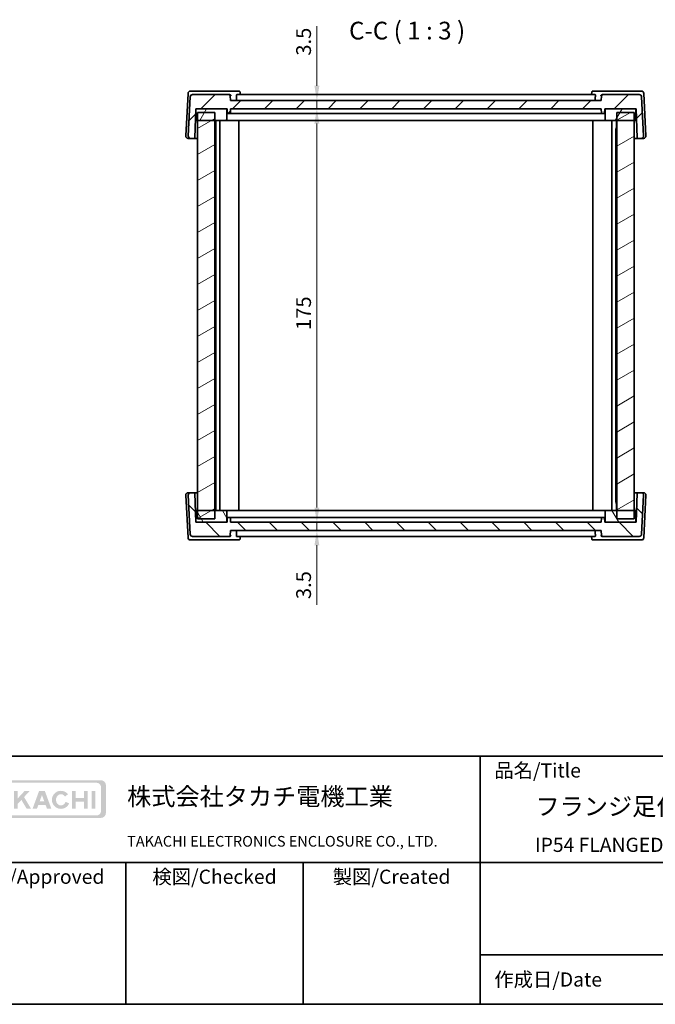
# Model space of a CAD drawing. Units: millimetres. Extents: x 555 to 6265, y 184 to 1027.
# Drawn here: x 2203 to 2472, y 184 to 601 of the extents above; entities that cross this region are included whole.
import ezdxf
from ezdxf.enums import TextEntityAlignment as Align

# ---------------------------------------------------------------- set-up
doc = ezdxf.new("R2010")
doc.units = ezdxf.units.MM
for name, color, linetype, lineweight in [('Border (ISO)', 7, 'Continuous', 35), ('Dimension (ISO)', 7, 'Continuous', 18), ('Hatch (ISO)', 1, 'Continuous', 18), ('Symbol (ISO)', 7, 'Continuous', 18), ('Title (ISO)', 7, 'Continuous', 35), ('Visible (ISO)', 7, 'Continuous', 35)]:
    doc.layers.add(name, color=color, linetype=linetype, lineweight=lineweight)
doc.styles.add('Note Text (TK)', font='txt')
doc.styles.add('文字スタイル67', font='arial.ttf')
doc.dimstyles.new('Default - Method 1b (TK)', dxfattribs={"dimscale": 2.5, "dimtxt": 2.5, "dimasz": 2.5, "dimexe": 1, "dimexo": 1.499999999999999, "dimgap": 1, "dimtad": 1, "dimtoh": 1, "dimrnd": 1e-08, "dimdsep": 46, "dimtxsty": 'Note Text (TK)', "dimcen": 0.09, "dimdle": 5, "dimclrd": 100, "dimclre": 100, "dimclrt": 7, "dimadec": 1, "dimazin": 1, "dimtfac": 1, "dimtmove": 0, "dimatfit": 3, "dimfxl": 1, "dimtolj": 1, "dimlwd": -1, "dimlwe": -1, "dimarcsym": 0})

# ---------------------------------------------------------------- blocks, each defined once
blk = doc.blocks.new('図面枠 tk図枠')
at = {"layer": 'Border (ISO)'}
blk.add_line((14.50000000000001, 8.000000000000007), (405.4999999999999, 8.000000000000007), dxfattribs=at)
blk = doc.blocks.new('表題欄 tk表題欄')
at = {"layer": 'Hatch (ISO)'}
h = blk.add_hatch(color=256, dxfattribs=at)
edge = h.paths.add_edge_path(flags=0)
edge.add_arc((95.57537688673352, 236.2990653650367), 0.5958259999999996, 269.9999999999897, 360)
edge.add_line((96.17120288673351, 236.2990653650368), (96.17120288673348, 239.7107813650365))
edge.add_arc((95.5753768867335, 239.7107813650366), 0.5958259999999996, 0, 90.0000000000068)
edge.add_line((95.57537688673342, 240.3066073650366), (79.13710888673356, 240.3066073650366))
edge.add_arc((79.13710888673353, 239.7107813650366), 0.5958259999999996, 89.99999999999744, 180)
edge.add_line((78.54128288673353, 239.7107813650365), (78.54128288673331, 236.2990653650368))
edge.add_arc((79.13710888673332, 236.2990653650365), 0.5958259999999996, 180, 270.0000000000231)
edge.add_line((79.13710888673356, 235.7032393650365), (95.57537688673342, 235.7032393650367))
edge = h.paths.add_edge_path()
edge.add_line((77.83935088673357, 239.9556413650366), (77.83935088673357, 236.0542053650368))
edge.add_arc((78.54128288673346, 236.0542053650367), 0.7019319999998935, 180, 270.0000000000087)
edge.add_line((78.54128288673357, 235.3522733650368), (96.17120288673352, 235.3522733650368))
edge.add_arc((96.17120288673351, 236.0542053650367), 0.7019319999998921, 270, 360)
edge.add_line((96.8731348867334, 236.0542053650368), (96.87313488673352, 239.9556413650366))
edge.add_arc((96.1712028867336, 239.9556413650367), 0.7019319999998921, 0, 90.00000000000873)
edge.add_line((96.17120288673348, 240.6575733650367), (78.54128288673357, 240.6575733650366))
edge.add_arc((78.54128288673357, 239.9556413650366), 0.7019319999999984, 90, 180)
for points in [[(85.68407849525303, 236.6581933650368), (84.9434673993943, 237.8918698287545), (84.41792288673358, 237.3246628822781), (84.41792288673358, 236.6581933650368), (83.89555488673355, 236.6581933650368), (83.89555488673355, 239.1476033650369), (84.41792288673358, 239.1476033650369), (84.41792288673358, 238.0993979968839), (85.38913556809511, 239.1476033650369), (86.10696490847272, 239.1476033650369), (85.31925422435492, 238.2974470774499), (86.30334488673353, 236.6581933650368)], [(92.09142939614459, 239.1476033650369), (92.09142939614459, 236.6581933650368), (92.60971639614465, 236.6581933650368), (92.60971639614465, 237.6580383650368), (93.76872039614462, 237.6580383650368), (93.76872039614462, 236.6581933650368), (94.28700739614459, 236.6581933650368), (94.28700739614459, 239.1476033650369), (93.76872039614462, 239.1476033650369), (93.76872039614462, 238.1477583650367), (92.60971639614465, 238.1477583650367), (92.60971639614465, 239.1476033650369)], [(94.84202339614467, 239.1476033650369), (94.84202339614467, 236.6581933650368), (95.36439139614473, 236.6581933650368), (95.36439139614473, 239.1476033650369)]]:
    blk.add_hatch(color=256, dxfattribs=at).paths.add_polyline_path(points)
h = blk.add_hatch(color=256, dxfattribs=at)
h.paths.add_polyline_path([(87.52707281460246, 237.7110913650368), (88.16485295886469, 237.7110913650368), (87.84596288673359, 238.5794973650367)], flags=0)
h.paths.add_polyline_path([(87.14043486050403, 236.6581933650368), (87.3382496277172, 237.1968853650368), (88.35367614574989, 237.1968853650368), (88.551490912963, 236.6581933650368), (89.16820688673343, 236.6581933650368), (88.25406288673352, 239.1476033650369), (87.43786288673356, 239.1476033650369), (86.52371888673358, 236.6581933650368)])
h = blk.add_hatch(color=256, dxfattribs=at)
edge = h.paths.add_edge_path()
edge.add_arc((90.52309888673334, 237.9028983650369), 1.273272000000011, 38.55054079078439, 336.5820184016556)
edge.add_line((91.69149139614446, 237.3968543650369), (91.17255542714857, 237.6216113977801))
edge.add_ellipse((90.52309888673352, 237.9028983650369), major_axis=(0, -0.7998759999999119), ratio=0.8673469387756529, start_angle=128.5505407907963, end_angle=426.582018401653, ccw=False)
edge.add_line((91.09381514418376, 238.3576891122095), (91.51887237036831, 238.6964075050431))
at = {"layer": 'Title (ISO)'}
for p, q in [((74.70882392282105, 244.052739026017), (255.7088239228211, 244.052739026017)), ((149.7088239228211, 244.052739026017), (149.7088239228211, 209.052739026017)), ((74.70882392282105, 229.052739026017), (230.7088239228211, 229.052739026017)), ((99.70882392282108, 229.052739026017), (99.70882392282108, 209.052739026017)), ((124.708823922821, 229.052739026017), (124.708823922821, 209.052739026017)), ((149.7088239228211, 216.052739026017), (230.7088239228211, 216.052739026017)), ((255.7088239228211, 209.052739026017), (74.70882392282105, 209.052739026017))]:
    blk.add_line(p, q, dxfattribs=at)
at = {"layer": 'Title (ISO)', "color": 1, "char_height": 2.000000029802322, "line_spacing_factor": 1.5, "style": 'Note Text (TK)'}
for s, insert, attachment_point in [('\\fＭＳ Ｐゴシック|b0|i0;\\H2.0000;品名/Title', (151.708823922821, 242.052739026017), 4), ('\\fＭＳ Ｐゴシック|b0|i0;\\H2.0000;承認/Approved', (87.20882392282108, 227.052739026017), 5), ('\\fＭＳ Ｐゴシック|b0|i0;\\H2.0000;検図/Checked', (112.208823922821, 227.052739026017), 5), ('\\fＭＳ Ｐゴシック|b0|i0;\\H2.0000;製図/Created', (137.2088239228211, 227.052739026017), 5), ('\\fＭＳ Ｐゴシック|b0|i0;\\H2.0000;作成日/Date', (151.708823922821, 212.552739026017), 4)]:
    blk.add_mtext(s, dxfattribs=dict(at, insert=insert, attachment_point=attachment_point))
at = {"layer": 'Title (ISO)', "color": 7, "attachment_point": 4, "line_spacing_factor": 1.5, "style": 'Note Text (TK)'}
for s, insert, char_height in [('株式会社タカチ電機工業', (99.87313488673345, 238.052739026017), 2.5), ('\\fArial|b0|i0;\\H1.4986;TAKACHI ELECTRONICS ENCLOSURE CO., LTD.', (99.87313488673342, 232.052739026017), 1.49859994649887)]:
    blk.add_mtext(s, dxfattribs=dict(at, insert=insert, char_height=char_height))
at = {"layer": 'Title (ISO)', "color": 7}
for tag, p, height, style in [('<品名>_001', (157.524164831912, 235.724614026017), 2.5, 'Note Text (TK)'), ('<Title>_001', (157.4482509312165, 230.5527390111159), 2.000000029802322, '文字スタイル67'), ('<尺度>_001', (239.1037102864574, 222.302739026017), 2.5, 'Note Text (TK)'), ('<ページ_No.>_001', (238.0172485941593, 213.2976230642162), 2.5, 'Note Text (TK)'), ('<総ページ数>_001', (246.7350858600652, 213.3240555335204), 2.5, 'Note Text (TK)'), ('作成日_001', (175.617914831912, 211.2814322078352), 2.5, 'Note Text (TK)')]:
    blk.add_attdef(tag, p, '', height=height, dxfattribs=dict(at, style=style))
at = {"layer": 'Title (ISO)', "color": 7, "style": 'Note Text (TK)'}
blk.add_attdef('<承認>', text='', height=2.5, dxfattribs=at).set_placement((87.20882392282108, 217.052739026017), align=Align.MIDDLE_CENTER)
blk = doc.blocks.new('*D29')
at = {"layer": 'Defpoints', "color": 0}
for p in [(2328.741788225425, 566.357194959847), (2328.741788225425, 566.357194959847), (2328.741788225425, 562.857194959847)]:
    blk.add_point(p, dxfattribs=at)
at = {"layer": 'Dimension (ISO)', "color": 100}
for p, q in [((2328.741788225425, 572.607194959847), (2328.741788225425, 597.8728201389144)), ((2328.741788225425, 562.857194959847), (2328.741788225425, 566.357194959847)), ((2328.741788225425, 556.607194959847), (2328.741788225425, 550.357194959847))]:
    blk.add_line(p, q, dxfattribs=at)
for points in [[(2327.700121558759, 572.607194959847), (2329.783454892092, 572.607194959847), (2328.741788225425, 566.357194959847)], [(2327.700121558759, 556.607194959847), (2329.783454892092, 556.607194959847), (2328.741788225425, 562.857194959847)]]:
    blk.add_solid(points, dxfattribs=at)
at = {"layer": 'Dimension (ISO)', "color": 7, "insert": (2323.116788225425, 585.3586155934603), "char_height": 6.25, "attachment_point": 4, "rotation": 90, "style": 'Note Text (TK)'}
blk.add_mtext('\\A1;3.5', dxfattribs=at)
blk = doc.blocks.new('*D45')
at = {"layer": 'Defpoints', "color": 0}
for p in [(2328.741788225425, 562.857194959847), (2328.741788225425, 387.8571949598478), (2328.741788225425, 387.8571949598478)]:
    blk.add_point(p, dxfattribs=at)
at = {"layer": 'Dimension (ISO)', "color": 100}
blk.add_line((2328.741788225425, 556.607194959847), (2328.741788225425, 394.1071949598478), dxfattribs=at)
for points in [[(2327.700121558759, 556.607194959847), (2329.783454892092, 556.607194959847), (2328.741788225425, 562.857194959847)], [(2327.700121558759, 394.1071949598478), (2329.783454892092, 394.1071949598478), (2328.741788225425, 387.8571949598478)]]:
    blk.add_solid(points, dxfattribs=at)
at = {"layer": 'Dimension (ISO)', "color": 7, "insert": (2323.116788225425, 469.2492404143928), "char_height": 6.25, "attachment_point": 4, "rotation": 90, "style": 'Note Text (TK)'}
blk.add_mtext('\\A1;175', dxfattribs=at)
blk = doc.blocks.new('*D46')
at = {"layer": 'Defpoints', "color": 0}
for p in [(2328.741788225425, 387.8571949598478), (2328.741788225425, 384.3571949598478), (2328.741788225425, 384.3571949598478)]:
    blk.add_point(p, dxfattribs=at)
at = {"layer": 'Dimension (ISO)', "color": 100}
for p, q in [((2328.741788225425, 394.1071949598478), (2328.741788225425, 400.3571949598477)), ((2328.741788225425, 387.8571949598478), (2328.741788225425, 384.3571949598478)), ((2328.741788225425, 378.1071949598478), (2328.741788225425, 352.8415697807796))]:
    blk.add_line(p, q, dxfattribs=at)
for points in [[(2327.700121558759, 394.1071949598478), (2329.783454892092, 394.1071949598478), (2328.741788225425, 387.8571949598478)], [(2327.700121558759, 378.1071949598478), (2329.783454892092, 378.1071949598478), (2328.741788225425, 384.3571949598478)]]:
    blk.add_solid(points, dxfattribs=at)
at = {"layer": 'Dimension (ISO)', "color": 7, "insert": (2323.116788225425, 355.34156978078), "char_height": 6.25, "attachment_point": 4, "rotation": 90, "style": 'Note Text (TK)'}
blk.add_mtext('\\A1;3.5', dxfattribs=at)

msp = doc.modelspace()

# ---------------------------------------------------------------- hatches: boundary and pattern name
at = {"layer": 'Hatch (ISO)'}
h = msp.add_hatch(dxfattribs=at)
h.set_pattern_fill('ANSI31', color=256, scale=76.2, style=0)
h.set_pattern_definition([(44.99999999999999, (1499.387532662541, 159.8211586367781), (-6.735192090801865, 6.735192090801866), [])])
edge = h.paths.add_edge_path()
edge.add_ellipse((2276.100535596801, 567.8571949598469), major_axis=(-1.79e-14, 1.000000000000011), ratio=1, start_angle=0, end_angle=86.99999999999851)
edge.add_line((2275.101906062046, 567.9095309160898), (2274.237177703876, 551.4095309160899))
edge.add_ellipse((2275.23580723863, 551.3571949598469), major_axis=(-0.9986295347545492, 0.052335956242977), ratio=1, start_angle=3.817e-13, end_angle=93.000000000003)
edge.add_line((2275.23580723863, 550.357194959847), (2276.802379739741, 550.357194959847))
edge.add_ellipse((2276.802379739741, 550.557194959847), major_axis=(1.78e-14, -0.2000000000000194), ratio=1, start_angle=0, end_angle=87.99999999999005)
edge.add_line((2277.002257905145, 550.5502150605065), (2277.43202711335, 562.857194959847))
edge.add_line((2277.43202711335, 562.857194959847), (2277.53202711335, 562.857194959847))
edge.add_line((2277.53202711335, 562.857194959847), (2290.582027113349, 562.857194959847))
edge.add_line((2290.582027113349, 562.857194959847), (2290.68202711335, 562.857194959847))
edge.add_line((2290.68202711335, 562.857194959847), (2290.745128241891, 561.0502150605064))
edge.add_ellipse((2290.945006407294, 561.057194959847), major_axis=(-0.1998781654038062, -0.0069798993404824), ratio=1, start_angle=0, end_angle=88.0000000000075)
edge.add_line((2290.945006407294, 560.8571949598469), (2291.919047819405, 560.8571949598469))
edge.add_ellipse((2291.919047819405, 561.057194959847), major_axis=(0, -0.1999999999999913), ratio=1, start_angle=0, end_angle=88.00000000000506)
edge.add_line((2292.118925984809, 561.0502150605064), (2292.18202711335, 562.857194959847))
edge.add_line((2292.18202711335, 562.857194959847), (2449.18202711335, 562.857194959847))
edge.add_line((2449.18202711335, 562.857194959847), (2449.245128241891, 561.0502150605064))
edge.add_ellipse((2449.445006407295, 561.057194959847), major_axis=(-0.1998781654038151, -0.0069798993404869), ratio=1, start_angle=3.8055e-12, end_angle=88.0000000000038)
edge.add_line((2449.445006407295, 560.8571949598469), (2450.419047819405, 560.8571949598469))
edge.add_ellipse((2450.419047819405, 561.057194959847), major_axis=(-8.9e-15, -0.1999999999999868), ratio=1, start_angle=0, end_angle=88.0000000000075)
edge.add_line((2450.618925984809, 561.0502150605066), (2450.68202711335, 562.857194959847))
edge.add_line((2450.68202711335, 562.857194959847), (2450.78202711335, 562.857194959847))
edge.add_line((2450.78202711335, 562.857194959847), (2463.83202711335, 562.857194959847))
edge.add_line((2463.832027113349, 562.857194959847), (2463.93202711335, 562.857194959847))
edge.add_line((2463.93202711335, 562.857194959847), (2464.361796321555, 550.5502150605065))
edge.add_ellipse((2464.561674486958, 550.557194959847), major_axis=(-0.1998781654038417, -0.0069798993405195), ratio=1, start_angle=4.6298e-12, end_angle=87.99999999998961)
edge.add_line((2464.561674486958, 550.357194959847), (2466.128246988068, 550.357194959847))
edge.add_ellipse((2466.128246988069, 551.3571949598469), major_axis=(-1.76e-14, -0.9999999999999669), ratio=1, start_angle=0, end_angle=93.00000000000315)
edge.add_line((2467.126876522824, 551.40953091609), (2466.262148164653, 567.90953091609))
edge.add_ellipse((2465.263518629899, 567.8571949598469), major_axis=(0.9986295347545882, 0.0523359562429575), ratio=1, start_angle=0, end_angle=86.99999999999825)
edge.add_line((2465.263518629899, 568.8571949598469), (2449.858914359173, 568.8571949598469))
edge.add_ellipse((2449.858914359173, 568.3571949598469), major_axis=(-1e-16, 0.5000000000000093), ratio=1, start_angle=0, end_angle=84.9999999999995)
edge.add_line((2449.360817010127, 568.4007728312208), (2449.182027113349, 566.357194959847))
edge.add_line((2449.18202711335, 566.357194959847), (2292.18202711335, 566.357194959847))
edge.add_line((2292.18202711335, 566.357194959847), (2292.003237216572, 568.4007728312208))
edge.add_ellipse((2291.505139867526, 568.3571949598469), major_axis=(0.498097349045876, 0.0435778713738278), ratio=1, start_angle=7.633e-13, end_angle=85.00000000000018)
edge.add_line((2291.505139867526, 568.8571949598469), (2276.100535596801, 568.8571949598469))
h = msp.add_hatch(dxfattribs=at)
h.set_pattern_fill('ANSI31', color=256, scale=76.2, angle=14.99997778074499, style=0)
h.set_pattern_definition([(59.999977780745, (1499.387532662541, 159.8211586367781), (-8.248890124152672, 4.762503198912996), [])])
h.paths.add_polyline_path([(2463.832027113349, 557.857194959847), (2463.832027113349, 562.857194959847), (2450.78202711335, 562.857194959847), (2450.78202711335, 557.857194959847), (2455.808527713827, 557.857194959847), (2463.182027113349, 557.857194959847)])
h.paths.add_polyline_path([(2277.53202711335, 562.857194959847), (2277.53202711335, 557.857194959847), (2278.18202711335, 557.857194959847), (2285.555526512854, 557.857194959847), (2290.582027113349, 557.857194959847), (2290.582027113349, 562.857194959847)])
h = msp.add_hatch(dxfattribs=at)
h.set_pattern_fill('ANSI31', color=256, scale=76.2, angle=-14.99997778074499, style=0)
h.set_pattern_definition([(30.000022219255, (1499.387532662541, 159.8211586367781), (-4.762503198912994, 8.248890124152672), [])])
h.paths.add_polyline_path([(2455.808527713827, 389.3571949598477), (2463.182027113349, 389.3571949598477), (2463.182027113349, 392.8571949598478), (2463.182027113349, 557.857194959847), (2463.182027113349, 561.3571949598476), (2455.808527713827, 561.3571949598476), (2455.808527713827, 557.857194959847), (2455.808527713827, 392.8571949598478)])
h.paths.add_polyline_path([(2278.18202711335, 561.3571949598476), (2278.18202711335, 557.857194959847), (2278.18202711335, 392.8571949598477), (2278.18202711335, 389.3571949598477), (2285.555526512854, 389.3571949598477), (2285.555526512854, 392.8571949598478), (2285.555526512854, 557.857194959847), (2285.555526512854, 561.3571949598476)])
h = msp.add_hatch(dxfattribs=at)
h.set_pattern_fill('ANSI31', color=256, scale=76.2, angle=90.00021045915, style=0)
h.set_pattern_definition([(135.0002104591499, (1499.387532662541, 159.8211586367781), (-6.735167351014435, -6.735216830498419), [])])
edge = h.paths.add_edge_path()
edge.add_ellipse((2465.263518629899, 382.8571949598478), major_axis=(1.79e-14, -1.000000000000011), ratio=1, start_angle=0, end_angle=86.99999999999851)
edge.add_line((2466.262148164654, 382.8048590036048), (2467.126876522824, 399.3048590036048))
edge.add_ellipse((2466.128246988069, 399.3571949598478), major_axis=(0.9986295347545491, -0.0523359562429771), ratio=1, start_angle=8.901e-13, end_angle=93.000000000003)
edge.add_line((2466.128246988069, 400.3571949598477), (2464.561674486958, 400.3571949598477))
edge.add_ellipse((2464.561674486958, 400.1571949598477), major_axis=(-1.78e-14, 0.2000000000000194), ratio=1, start_angle=0, end_angle=87.99999999999005)
edge.add_line((2464.361796321555, 400.1641748591882), (2463.93202711335, 387.8571949598478))
edge.add_line((2463.93202711335, 387.8571949598478), (2463.83202711335, 387.8571949598478))
edge.add_line((2463.83202711335, 387.8571949598478), (2450.782027113351, 387.8571949598478))
edge.add_line((2450.782027113351, 387.8571949598478), (2450.68202711335, 387.8571949598478))
edge.add_line((2450.68202711335, 387.8571949598478), (2450.618925984809, 389.6641748591882))
edge.add_ellipse((2450.419047819405, 389.6571949598477), major_axis=(0.1998781654038062, 0.0069798993404824), ratio=1, start_angle=0, end_angle=88.00000000000752)
edge.add_line((2450.419047819405, 389.8571949598477), (2449.445006407295, 389.8571949598477))
edge.add_ellipse((2449.445006407295, 389.6571949598477), major_axis=(0, 0.1999999999999913), ratio=1, start_angle=0, end_angle=88.00000000000506)
edge.add_line((2449.245128241891, 389.6641748591883), (2449.18202711335, 387.8571949598478))
edge.add_line((2449.18202711335, 387.8571949598478), (2292.18202711335, 387.8571949598477))
edge.add_line((2292.18202711335, 387.8571949598477), (2292.118925984809, 389.6641748591882))
edge.add_ellipse((2291.919047819405, 389.6571949598477), major_axis=(0.1998781654038151, 0.0069798993404869), ratio=1, start_angle=3.8055e-12, end_angle=88.0000000000038)
edge.add_line((2291.919047819405, 389.8571949598477), (2290.945006407295, 389.8571949598477))
edge.add_ellipse((2290.945006407295, 389.6571949598477), major_axis=(8.9e-15, 0.1999999999999868), ratio=1, start_angle=0, end_angle=88.0000000000075)
edge.add_line((2290.745128241891, 389.6641748591882), (2290.68202711335, 387.8571949598477))
edge.add_line((2290.68202711335, 387.8571949598477), (2290.58202711335, 387.8571949598477))
edge.add_line((2290.58202711335, 387.8571949598477), (2277.532027113351, 387.8571949598477))
edge.add_line((2277.532027113351, 387.8571949598477), (2277.43202711335, 387.8571949598477))
edge.add_line((2277.43202711335, 387.8571949598477), (2277.002257905146, 400.1641748591882))
edge.add_ellipse((2276.802379739742, 400.1571949598476), major_axis=(0.1998781654038417, 0.0069798993405195), ratio=1, start_angle=4.6298e-12, end_angle=87.99999999998961)
edge.add_line((2276.802379739742, 400.3571949598477), (2275.235807238631, 400.3571949598477))
edge.add_ellipse((2275.235807238631, 399.3571949598477), major_axis=(1.76e-14, 0.9999999999999669), ratio=1, start_angle=1.0092e-12, end_angle=93.00000000000315)
edge.add_line((2274.237177703877, 399.3048590036048), (2275.101906062046, 382.8048590036047))
edge.add_ellipse((2276.100535596802, 382.8571949598477), major_axis=(-0.9986295347545882, -0.0523359562429574), ratio=1, start_angle=0, end_angle=86.99999999999825)
edge.add_line((2276.100535596802, 381.8571949598477), (2291.505139867527, 381.8571949598477))
edge.add_ellipse((2291.505139867527, 382.3571949598477), major_axis=(1e-16, -0.5000000000000093), ratio=1, start_angle=0, end_angle=84.9999999999995)
edge.add_line((2292.003237216572, 382.3136170884739), (2292.18202711335, 384.3571949598477))
edge.add_line((2292.18202711335, 384.3571949598477), (2449.18202711335, 384.3571949598477))
edge.add_line((2449.18202711335, 384.3571949598477), (2449.360817010128, 382.313617088474))
edge.add_ellipse((2449.858914359174, 382.3571949598477), major_axis=(-0.498097349045876, -0.0435778713738278), ratio=1, start_angle=7.504e-13, end_angle=85.00000000000018)
edge.add_line((2449.858914359174, 381.8571949598478), (2465.263518629899, 381.8571949598478))
h = msp.add_hatch(dxfattribs=at)
h.set_pattern_fill('ANSI31', color=256, scale=76.2, angle=75.00017538262, style=0)
h.set_pattern_definition([(120.00017538262, (1499.387532662541, 159.8211586367781), (-8.248877392975775, -4.762525249870406), [])])
h.paths.add_polyline_path([(2277.532027113351, 392.8571949598477), (2277.532027113351, 387.8571949598478), (2290.58202711335, 387.8571949598478), (2290.58202711335, 392.8571949598477), (2285.555526512854, 392.8571949598477), (2278.18202711335, 392.8571949598477)])
h.paths.add_polyline_path([(2463.83202711335, 387.8571949598478), (2463.83202711335, 392.8571949598478), (2463.182027113349, 392.8571949598478), (2455.808527713827, 392.8571949598478), (2450.782027113351, 392.8571949598478), (2450.782027113351, 387.8571949598478)])

# ---------------------------------------------------------------- linework, layer by layer
at = {"layer": 'Visible (ISO)'}
for p, q in [((2274.180517730973, 569.4095309160898), (2273.237177703879, 551.40953091609)), ((2275.101906062046, 567.9095309160897), (2274.237177703876, 551.40953091609)), ((2276.416982936233, 570.3571949598468), (2275.179147265728, 570.3571949598468)), ((2291.505139867526, 568.8571949598469), (2276.100535596801, 568.8571949598469)), ((2291.731395922344, 570.357194959847), (2276.416982936233, 570.3571949598468)), ((2291.802030227674, 568.8571949598469), (2291.505139867526, 568.8571949598469)), ((2295.656433599839, 570.3571949598468), (2291.731395922344, 570.3571949598468)), ((2292.18202711335, 566.3571949598469), (2292.003237216572, 568.4007728312207)), ((2446.596798716885, 568.8571949598469), (2294.767255509825, 568.8571949598469)), ((2296.191722057408, 569.8800321470728), (2296.294582471436, 568.8571957603766)), ((2445.172332169305, 569.880032147073), (2445.069471755277, 568.8571957603767)), ((2449.622284106135, 570.357194959847), (2445.707620626873, 570.357194959847)), ((2449.360817010127, 568.4007728312208), (2449.182027113349, 566.357194959847)), ((2449.858914359173, 568.8571949598469), (2449.562023999029, 568.8571949598469)), ((2465.041712994825, 570.357194959847), (2449.622284106135, 570.357194959847)), ((2465.263518629899, 568.8571949598469), (2449.858914359173, 568.8571949598469)), ((2466.184906960976, 570.357194959847), (2465.041712994825, 570.357194959847)), ((2467.126876522824, 551.40953091609), (2466.262148164653, 567.9095309160897)), ((2468.126876522826, 551.40953091609), (2467.183536495731, 569.4095309160898)), ((2277.002257905146, 550.5502150605065), (2277.43202711335, 562.857194959847)), ((2277.43202711335, 562.857194959847), (2290.68202711335, 562.857194959847)), ((2277.53202711335, 562.857194959847), (2277.53202711335, 557.857194959847)), ((2290.582027113349, 562.857194959847), (2277.53202711335, 562.857194959847)), ((2290.582027113349, 557.857194959847), (2290.582027113349, 562.857194959847)), ((2290.68202711335, 562.857194959847), (2290.745128241891, 561.0502150605063)), ((2292.118925984809, 561.0502150605063), (2292.18202711335, 562.857194959847)), ((2449.182027113349, 566.357194959847), (2292.18202711335, 566.3571949598469)), ((2292.18202711335, 562.857194959847), (2449.182027113349, 562.857194959847)), ((2449.182027113349, 562.857194959847), (2449.245128241891, 561.0502150605064)), ((2450.618925984809, 561.0502150605064), (2450.682027113349, 562.857194959847)), ((2450.682027113349, 562.857194959847), (2463.93202711335, 562.857194959847)), ((2463.832027113349, 562.857194959847), (2450.78202711335, 562.857194959847)), ((2450.78202711335, 562.857194959847), (2450.78202711335, 557.857194959847)), ((2463.832027113349, 557.857194959847), (2463.832027113349, 562.857194959847)), ((2463.93202711335, 562.857194959847), (2464.361796321554, 550.5502150605066)), ((2277.379645959113, 561.357194959847), (2277.53202711335, 561.357194959847)), ((2278.18202711335, 561.3571949598467), (2278.18202711335, 389.3571949598477)), ((2285.555526512855, 561.3571949598467), (2278.18202711335, 561.3571949598467)), ((2285.555526512855, 389.3571949598477), (2285.555526512855, 561.3571949598468)), ((2290.945006407295, 560.8571949598469), (2291.919047819405, 560.8571949598469)), ((2291.919047819405, 560.8571949598469), (2293.155357462003, 560.8571949598469)), ((2293.840602895231, 560.8571949598469), (2297.420229496339, 560.8571949598469)), ((2297.632232305591, 560.8571949598469), (2297.420229496339, 560.8571949598469)), ((2297.632232305591, 560.8571949598469), (2298.639517509414, 560.8571949598469)), ((2298.639517509414, 560.8571949598469), (2299.134190731002, 560.8571949598469)), ((2299.134190731002, 560.8571949598469), (2442.229863495706, 560.8571949598469)), ((2442.229863495706, 560.8571949598469), (2442.724536717294, 560.8571949598469)), ((2442.724536717294, 560.8571949598469), (2443.731821921116, 560.8571949598469)), ((2443.943824730368, 560.8571949598469), (2443.731821921116, 560.8571949598469)), ((2443.943824730368, 560.8571949598469), (2447.523451331476, 560.8571949598469)), ((2448.208696764704, 560.8571949598469), (2449.445006407295, 560.8571949598469)), ((2449.445006407295, 560.8571949598469), (2450.419047819405, 560.8571949598469)), ((2455.808527713826, 561.3571949598468), (2455.808527713826, 389.3571949598478)), ((2463.182027113349, 561.3571949598468), (2455.808527713826, 561.3571949598468)), ((2463.182027113349, 389.3571949598477), (2463.182027113349, 561.3571949598468)), ((2463.832027113349, 561.357194959847), (2463.984408267589, 561.357194959847)), ((2277.53202711335, 557.857194959847), (2290.582027113349, 557.857194959847)), ((2285.68202711335, 392.8571949598477), (2285.682027113351, 557.8571949598461)), ((2286.004875580216, 392.8571949598477), (2286.004875580216, 557.8571949598461)), ((2287.682027113354, 392.8571949598477), (2287.682027113354, 557.8571949598461)), ((2292.155844944603, 557.857194959847), (2290.582027113349, 557.857194959847)), ((2292.642751618225, 557.857194959847), (2292.155844944609, 557.857194959847)), ((2296.783498975929, 557.857194959847), (2292.642751618225, 557.857194959847)), ((2295.682027113355, 392.8571949598477), (2295.682027113355, 557.8571949598461)), ((2296.783498975929, 557.857194959847), (2297.137052366523, 557.857194959847)), ((2298.144159147711, 557.857194959847), (2297.137052366523, 557.857194959847)), ((2298.497712538305, 557.857194959847), (2298.144159147711, 557.857194959847)), ((2442.866341688404, 557.857194959847), (2298.497712538305, 557.857194959847)), ((2443.219895078997, 557.857194959847), (2442.866341688404, 557.857194959847)), ((2444.227001860185, 557.857194959847), (2443.219895078997, 557.857194959847)), ((2444.227001860185, 557.857194959847), (2444.580555250778, 557.857194959847)), ((2448.721302608483, 557.857194959847), (2444.580555250778, 557.857194959847)), ((2445.682027113355, 392.8571949598478), (2445.682027113355, 557.8571949598462)), ((2449.2082092821, 557.857194959847), (2448.721302608483, 557.857194959847)), ((2450.78202711335, 557.857194959847), (2449.208209282105, 557.857194959847)), ((2450.78202711335, 557.857194959847), (2463.832027113349, 557.857194959847)), ((2453.682027113354, 392.8571949598477), (2453.682027113354, 557.8571949598461)), ((2455.229996072836, 554.586609959847), (2455.68202711335, 554.586609959847)), ((2455.359178646493, 396.3021905938789), (2455.359178646493, 554.4121993258145)), ((2455.611442113354, 554.157194959847), (2455.359178646493, 554.409458426708)), ((2455.682027113349, 392.8571949598478), (2455.682027113349, 557.8571949598461)), ((2274.235807238633, 550.357194959847), (2275.235807238633, 550.357194959847)), ((2275.23580723863, 550.357194959847), (2276.802379739742, 550.357194959847)), ((2276.802379739746, 550.357194959847), (2278.18202711335, 550.357194959847)), ((2455.68202711335, 554.157194959847), (2455.611442113354, 554.157194959847)), ((2463.182027113352, 550.357194959847), (2464.561674486962, 550.357194959847)), ((2464.561674486958, 550.357194959847), (2466.128246988068, 550.357194959847)), ((2466.12824698807, 550.357194959847), (2467.128246988071, 550.357194959847)), ((2275.235807238633, 400.3571949598477), (2274.235807238634, 400.3571949598477)), ((2276.802379739742, 400.3571949598477), (2275.235807238631, 400.3571949598477)), ((2278.182027113351, 400.3571949598477), (2276.802379739747, 400.3571949598477)), ((2277.432027113351, 387.8571949598478), (2277.002257905146, 400.1641748591882)), ((2464.561674486962, 400.3571949598478), (2463.182027113352, 400.3571949598478)), ((2464.361796321554, 400.1641748591882), (2463.93202711335, 387.8571949598478)), ((2466.128246988069, 400.3571949598477), (2464.561674486958, 400.3571949598477)), ((2467.128246988071, 400.3571949598477), (2466.128246988071, 400.3571949598477)), ((2273.23717770388, 399.3048590036048), (2274.180517730974, 381.3048590036049)), ((2274.237177703877, 399.3048590036048), (2275.101906062047, 382.8048590036048)), ((2455.68202711335, 396.1277799598478), (2455.229996072836, 396.1277799598478)), ((2455.611442113354, 396.5571949598478), (2455.359178646493, 396.3049314929865)), ((2455.611442113354, 396.5571949598478), (2455.68202711335, 396.5571949598478)), ((2466.262148164653, 382.8048590036049), (2467.126876522824, 399.3048590036048)), ((2467.183536495731, 381.3048590036049), (2468.126876522826, 399.3048590036048)), ((2277.532027113351, 392.8571949598478), (2277.532027113351, 387.8571949598478)), ((2290.58202711335, 392.8571949598478), (2277.532027113351, 392.8571949598478)), ((2290.58202711335, 387.8571949598478), (2290.58202711335, 392.8571949598478)), ((2290.58202711335, 392.8571949598478), (2292.155844944604, 392.8571949598478)), ((2292.155844944609, 392.8571949598478), (2292.642751618226, 392.8571949598478)), ((2292.642751618226, 392.8571949598478), (2296.78349897593, 392.8571949598478)), ((2297.137052366524, 392.8571949598478), (2296.78349897593, 392.8571949598478)), ((2297.137052366524, 392.8571949598478), (2298.144159147712, 392.8571949598478)), ((2298.144159147712, 392.8571949598478), (2298.497712538305, 392.8571949598478)), ((2298.497712538305, 392.8571949598478), (2442.866341688404, 392.8571949598478)), ((2442.866341688404, 392.8571949598478), (2443.219895078998, 392.8571949598478)), ((2443.219895078998, 392.8571949598478), (2444.227001860185, 392.8571949598478)), ((2444.580555250778, 392.8571949598478), (2444.227001860185, 392.8571949598478)), ((2444.580555250778, 392.8571949598478), (2448.721302608483, 392.8571949598478)), ((2448.721302608483, 392.8571949598478), (2449.2082092821, 392.8571949598478)), ((2449.208209282105, 392.8571949598478), (2450.78202711335, 392.8571949598478)), ((2463.83202711335, 392.8571949598478), (2450.78202711335, 392.8571949598478)), ((2450.78202711335, 392.8571949598478), (2450.78202711335, 387.8571949598478)), ((2463.83202711335, 387.8571949598478), (2463.83202711335, 392.8571949598478)), ((2277.532027113351, 389.3571949598477), (2277.379645959114, 389.3571949598477)), ((2290.682027113351, 387.8571949598478), (2277.432027113351, 387.8571949598478)), ((2277.532027113351, 387.8571949598478), (2290.58202711335, 387.8571949598478)), ((2278.18202711335, 389.3571949598477), (2285.555526512855, 389.3571949598477)), ((2290.745128241892, 389.6641748591883), (2290.682027113351, 387.8571949598478)), ((2291.919047819405, 389.8571949598477), (2290.945006407295, 389.8571949598477)), ((2293.155357462004, 389.8571949598478), (2291.919047819405, 389.8571949598478)), ((2292.182027113351, 387.8571949598478), (2292.118925984809, 389.6641748591883)), ((2449.18202711335, 387.8571949598478), (2292.182027113351, 387.8571949598478)), ((2297.42022949634, 389.8571949598478), (2293.840602895232, 389.8571949598478)), ((2297.42022949634, 389.8571949598478), (2297.632232305592, 389.8571949598478)), ((2298.639517509414, 389.8571949598478), (2297.632232305592, 389.8571949598478)), ((2299.134190731003, 389.8571949598478), (2298.639517509414, 389.8571949598478)), ((2442.229863495706, 389.8571949598478), (2299.134190731003, 389.8571949598478)), ((2442.724536717294, 389.8571949598478), (2442.229863495706, 389.8571949598478)), ((2443.731821921116, 389.8571949598478), (2442.724536717294, 389.8571949598478)), ((2443.731821921116, 389.8571949598478), (2443.943824730368, 389.8571949598478)), ((2447.523451331476, 389.8571949598478), (2443.943824730368, 389.8571949598478)), ((2449.445006407295, 389.8571949598478), (2448.208696764704, 389.8571949598478)), ((2449.245128241891, 389.6641748591883), (2449.18202711335, 387.8571949598478)), ((2450.419047819405, 389.8571949598478), (2449.445006407295, 389.8571949598478)), ((2450.68202711335, 387.8571949598478), (2450.618925984809, 389.6641748591883)), ((2463.93202711335, 387.8571949598478), (2450.68202711335, 387.8571949598478)), ((2450.78202711335, 387.8571949598478), (2463.83202711335, 387.8571949598478)), ((2455.808527713826, 389.3571949598477), (2463.182027113349, 389.3571949598477)), ((2463.984408267589, 389.3571949598478), (2463.83202711335, 389.3571949598478)), ((2292.003237216573, 382.313617088474), (2292.182027113351, 384.3571949598478)), ((2292.182027113351, 384.3571949598478), (2449.18202711335, 384.3571949598478)), ((2449.18202711335, 384.3571949598478), (2449.360817010127, 382.313617088474)), ((2275.179147265729, 380.3571949598478), (2276.32234123188, 380.3571949598478)), ((2276.100535596802, 381.8571949598478), (2291.505139867527, 381.8571949598478)), ((2276.32234123188, 380.3571949598478), (2291.74177012057, 380.3571949598478)), ((2291.505139867527, 381.8571949598478), (2291.802030227675, 381.8571949598478)), ((2291.74177012057, 380.3571949598478), (2295.65643359984, 380.3571949598478)), ((2294.767255509826, 381.8571949598478), (2446.596798716885, 381.8571949598478)), ((2296.191722057409, 380.8343577726219), (2296.294582471436, 381.8571941593181)), ((2445.172332169305, 380.8343577726217), (2445.069471755277, 381.8571941593181)), ((2445.707620626873, 380.3571949598478), (2449.63265830436, 380.3571949598478)), ((2449.562023999029, 381.8571949598478), (2449.858914359174, 381.8571949598478)), ((2449.63265830436, 380.3571949598478), (2464.947071290471, 380.3571949598478)), ((2449.858914359174, 381.8571949598478), (2465.263518629899, 381.8571949598478)), ((2464.947071290471, 380.3571949598478), (2466.184906960976, 380.3571949598478))]:
    msp.add_line(p, q, dxfattribs=at)
for centre, radius, start, end in [((2275.179147265728, 569.3571949598468), 0.9999999999999896, 90, 176.9999999999994), ((2276.100535596801, 567.8571949598469), 1.000000000000009, 90, 176.9999999999962), ((2291.505139867526, 568.3571949598468), 0.5000000000000023, 5.00000000000108, 90), ((2449.858914359173, 568.3571949598469), 0.5000000000000082, 90, 174.9999999999989), ((2465.263518629899, 567.8571949598469), 1.000000000000009, 3.000000000000545, 90), ((2466.184906960976, 569.357194959847), 0.9999999999999536, 2.999999999997291, 90), ((2290.945006407295, 561.0571949598469), 0.199999999999986, 181.9999999999953, 270), ((2291.919047819405, 561.0571949598469), 0.1999999999999908, 270, 358.0000000000063), ((2449.445006407295, 561.057194959847), 0.199999999999995, 181.9999999999936, 270), ((2450.419047819405, 561.057194959847), 0.1999999999999864, 270, 358.0000000000063), ((2274.235807238634, 551.3571949598469), 0.9999999999999928, 176.9999999999994, 270), ((2275.23580723863, 551.3571949598469), 0.9999999999999754, 176.9999999999994, 270), ((2276.802379739742, 550.557194959847), 0.200000000000019, 270, 357.99999999999), ((2464.561674486958, 550.557194959847), 0.2000000000000228, 182.0000000000099, 270), ((2466.128246988068, 551.3571949598469), 0.9999999999999648, 270, 3.000000000003797), ((2467.128246988071, 551.3571949598469), 1.000000000000025, 270, 3.000000000000545), ((2274.235807238634, 399.3571949598477), 1.000000000000024, 90, 182.9999999999989), ((2275.235807238631, 399.3571949598478), 0.9999999999999641, 90, 183.0000000000021), ((2276.802379739742, 400.1571949598476), 0.2000000000000226, 2.000000000010009, 90), ((2464.561674486958, 400.1571949598476), 0.2000000000000189, 90, 177.99999999999), ((2466.128246988069, 399.3571949598478), 0.999999999999974, 356.9999999999978, 90), ((2467.128246988071, 399.3571949598478), 0.9999999999999921, 356.9999999999995, 90), ((2290.945006407295, 389.6571949598477), 0.1999999999999862, 90, 178.0000000000128), ((2291.919047819405, 389.6571949598477), 0.1999999999999948, 1.999999999993733, 90), ((2449.445006407295, 389.6571949598477), 0.1999999999999907, 90, 178.0000000000063), ((2450.419047819405, 389.6571949598477), 0.1999999999999858, 1.99999999999536, 90), ((2275.179147265729, 381.3571949598477), 0.9999999999999529, 182.9999999999956, 270), ((2276.100535596802, 382.8571949598478), 1.000000000000008, 183.0000000000005, 270), ((2291.505139867527, 382.3571949598478), 0.5000000000000079, 270, 354.9999999999989), ((2449.858914359174, 382.3571949598478), 0.5000000000000018, 185.000000000001, 270), ((2465.263518629899, 382.8571949598478), 1.000000000000008, 270, 356.9999999999995), ((2466.184906960976, 381.3571949598478), 0.9999999999999889, 270, 356.9999999999995)]:
    msp.add_arc(centre, radius, start, end, dxfattribs=at)
for points, degree in [([(2291.813365847421, 568.8570676751173), (2291.809551093419, 568.8571533640661), (2291.805770521824, 568.8571949598469), (2291.802030227674, 568.8571949598469)], 3), ([(2294.65397058526, 568.4007728312207), (2294.720129363032, 567.3778095022303), (2294.786288140803, 566.3571949598426)], 2), ([(2446.710083641472, 568.4007728312207), (2446.643924863701, 567.3778095022291), (2446.577766085929, 566.35719495984)], 2), ([(2449.562023999029, 568.8571949598469), (2449.557241245322, 568.8571949598469), (2449.552392338969, 568.8571269085834), (2449.547490188804, 568.8569856381064)], 3), ([(2294.653970585239, 382.313617088474), (2294.72012936301, 383.3365804174656), (2294.786288140782, 384.3571949598547)], 2), ([(2446.71008364145, 382.313617088474), (2446.643924863679, 383.3365804174643), (2446.577766085907, 384.3571949598521)], 2), ([(2291.802030227675, 381.8571949598478), (2291.806812981382, 381.8571949598478), (2291.811661887735, 381.8572630111113), (2291.816564037899, 381.8574042815884)], 3), ([(2449.550688379282, 381.8573222445774), (2449.554503133283, 381.8572365556286), (2449.55828370488, 381.8571949598478), (2449.562023999029, 381.8571949598478)], 3)]:
    msp.add_open_spline(points, degree=degree, dxfattribs=at)
for points, knots in [([(2291.813365847421, 568.8570676751189), (2291.863116605748, 568.8559501482268), (2291.911765009583, 568.8475222255797), (2292.01334808911, 568.8158289007426), (2292.063747360208, 568.7903822933037), (2292.167494998444, 568.7191010020283), (2292.21604302807, 568.6692731582959), (2292.299660094937, 568.5499248220078), (2292.329870150457, 568.4772633051722), (2292.344123627929, 568.4028638192563), (2292.344320590541, 568.4018184676409), (2292.344514301711, 568.4007728312207)], [-0.0876292660330535, -0.0876292660330535, -0.0876292660330535, -0.0876292660330535, -0.0725427230460757, -0.0725427230460757, -0.0544070405070393, -0.0544070405070393, -0.0300520654201291, -0.0300520654201291, 0, 0, 0.0004281396955173, 0.0004281396955173, 0.0004281396955173, 0.0004281396955173]), ([(2294.65397058526, 568.4007728312207), (2294.650551941577, 568.4543762663263), (2294.649718855398, 568.5096605437852), (2294.654828246712, 568.6217991130785), (2294.662110934605, 568.6769076784454), (2294.682505621258, 568.7638798273938), (2294.697093414961, 568.800891753215), (2294.730496623813, 568.846586561178), (2294.748939739946, 568.8571122546456), (2294.767256407689, 568.8571858556772)], [0.003059680689437, 0.003059680689437, 0.003059680689437, 0.003059680689437, 0.0189433280794787, 0.0189433280794787, 0.0378866561589573, 0.0378866561589573, 0.0573318148219542, 0.0573318148219542, 0.0754000106975543, 0.0754000106975543, 0.0754000106975543, 0.0754000106975543]), ([(2295.664181144254, 570.357194959847), (2295.662967908455, 570.357194959847), (2295.661715444428, 570.357194959847), (2295.659132707358, 570.357194959847), (2295.657802434304, 570.357194959847), (2295.656433599839, 570.357194959847)], [0, 0, 0, 0, 0.0011148491626618, 0.0011148491626618, 0.0022296983253235, 0.0022296983253235, 0.0022296983253235, 0.0022296983253235]), ([(2295.664181144237, 570.357194959847), (2295.702173027514, 570.3571949598488), (2295.746310602222, 570.3534462811587), (2295.845042607155, 570.3287225721295), (2295.899784322178, 570.307078878621), (2295.999447398134, 570.2433257216175), (2296.043955629886, 570.2030831977363), (2296.114223230957, 570.1148921794206), (2296.139799930219, 570.067632979668), (2296.17550384706, 569.9769682012288), (2296.184864444389, 569.9341700261468), (2296.190532143917, 569.8910546830452), (2296.191173746991, 569.8854859476139), (2296.191722057408, 569.8800321470729)], [-0.089686666481307, -0.089686666481307, -0.089686666481307, -0.089686666481307, -0.0863170597574185, -0.0863170597574185, -0.0829474530335299, -0.0829474530335299, -0.0798489432975194, -0.0798489432975194, -0.0767201085503396, -0.0767201085503396, -0.0733505018264511, -0.0733505018264511, -0.0728386328618643, -0.0728386328618643, -0.0728386328618643, -0.0728386328618643]), ([(2445.172332169305, 569.880032147073), (2445.175941668214, 569.9159342318758), (2445.183419378516, 569.9570313661204), (2445.215074758108, 570.0486204071829), (2445.23986798782, 570.0993479008475), (2445.310230426146, 570.1929131415332), (2445.354500815287, 570.235208250351), (2445.449854821385, 570.2991762159077), (2445.499940309762, 570.321288612542), (2445.596915169443, 570.3500709632065), (2445.642982738015, 570.3556897356975), (2445.688547401488, 570.357110059252), (2445.694272870662, 570.3571949598474), (2445.699873082502, 570.357194959847)], [-0.0168480336218362, -0.0168480336218362, -0.0168480336218362, -0.0168480336218362, -0.0134784268977918, -0.0134784268977918, -0.0101088201737474, -0.0101088201737474, -0.0069466025351933, -0.0069466025351933, -0.0038663052266416, -0.0038663052266416, -0.0004966985025972, -0.0004966985025972, -1.6142e-12, -1.6142e-12, -1.6142e-12, -1.6142e-12]), ([(2445.707620626873, 570.357194959847), (2445.706251792409, 570.357194959847), (2445.704921519355, 570.357194959847), (2445.702338782285, 570.357194959847), (2445.701086318258, 570.357194959847), (2445.699873082458, 570.357194959847)], [0, 0, 0, 0, 0.0011148491626587, 0.0011148491626587, 0.0022296983253175, 0.0022296983253175, 0.0022296983253175, 0.0022296983253175]), ([(2446.596797819022, 568.8571858556774), (2446.615114486764, 568.8571122546456), (2446.633557602897, 568.846586561178), (2446.666960811749, 568.800891753215), (2446.681548605451, 568.7638798273938), (2446.701943292104, 568.6769076784456), (2446.709225979998, 568.6217991130785), (2446.714335371313, 568.5096605437853), (2446.713502285133, 568.4543762663264), (2446.710083641472, 568.4007728312207)], [0.2339693591276847, 0.2339693591276847, 0.2339693591276847, 0.2339693591276847, 0.2520375550032849, 0.2520375550032849, 0.2714827136662818, 0.2714827136662818, 0.2904260417457603, 0.2904260417457603, 0.3063096891357842, 0.3063096891357842, 0.3063096891357842, 0.3063096891357842]), ([(2449.023620413678, 568.4007728301887), (2449.02380516322, 568.4018198840192), (2449.023993176779, 568.4028666518535), (2449.032929089642, 568.451755032324), (2449.048522195925, 568.4991399691861), (2449.092397943149, 568.5883291915035), (2449.120388216729, 568.6305660513495), (2449.19546674837, 568.71525995773), (2449.245372347142, 568.7566133366397), (2449.349900462661, 568.814641751676), (2449.400896330545, 568.8344208172334), (2449.485565293516, 568.8523271795075), (2449.516380426493, 568.8560891149863), (2449.547490188805, 568.8569856381064)], [-0.0848715986675386, -0.0848715986675386, -0.0848715986675386, -0.0848715986675386, -0.084461992916658, -0.084461992916658, -0.0657357967926517, -0.0657357967926517, -0.0476379006841706, -0.0476379006841706, -0.0262281978533514, -0.0262281978533514, -0.0093369237385252, -0.0093369237385252, 0, 0, 0, 0]), ([(2293.155357462003, 560.8571949598469), (2293.176769928998, 560.8571949598469), (2293.222305019757, 560.8571949598469), (2293.345252717789, 560.8571949598469), (2293.418442774249, 560.8571949598469), (2293.564677010358, 560.8571949598469), (2293.633787047659, 560.8571949598469), (2293.749715055856, 560.8571949598469), (2293.795159782561, 560.8571949598469), (2293.840602895231, 560.8571949598469)], [-0.0957050077585095, -0.0957050077585095, -0.0957050077585095, -0.0957050077585095, -0.0638021301905663, -0.0638021301905663, -0.0354456278836479, -0.0354456278836479, -0.0136329338014031, -0.0136329338014031, 0, 0, 0, 0]), ([(2447.523451331476, 560.8571949598469), (2447.629794784563, 560.8571949598469), (2447.736067506006, 560.8571949598469), (2447.916418558006, 560.8571949598469), (2447.992697999698, 560.8571949598469), (2448.101628338324, 560.8571949598469), (2448.140304470529, 560.8571949598469), (2448.18604886487, 560.8571949598469), (2448.199546680358, 560.8571949598469), (2448.208696764704, 560.8571949598469)], [-0.0957050077820606, -0.0957050077820606, -0.0957050077820606, -0.0957050077820606, -0.0638019718557204, -0.0638019718557204, -0.0354455399198446, -0.0354455399198446, -0.013632899969171, -0.013632899969171, 0, 0, 0, 0]), ([(2293.840602895232, 389.8571949598478), (2293.734259442144, 389.8571949598478), (2293.627986720702, 389.8571949598478), (2293.447635668702, 389.8571949598478), (2293.37135622701, 389.8571949598478), (2293.262425888384, 389.8571949598478), (2293.223749756179, 389.8571949598478), (2293.178005361838, 389.8571949598478), (2293.16450754635, 389.8571949598478), (2293.155357462004, 389.8571949598478)], [-0.0957050077820606, -0.0957050077820606, -0.0957050077820606, -0.0957050077820606, -0.0638019718557204, -0.0638019718557204, -0.0354455399198446, -0.0354455399198446, -0.013632899969171, -0.013632899969171, 0, 0, 0, 0]), ([(2448.208696764704, 389.8571949598478), (2448.187284297709, 389.8571949598478), (2448.14174920695, 389.8571949598478), (2448.018801508918, 389.8571949598478), (2447.945611452459, 389.8571949598478), (2447.799377216349, 389.8571949598478), (2447.730267179049, 389.8571949598478), (2447.614339170851, 389.8571949598478), (2447.568894444147, 389.8571949598478), (2447.523451331476, 389.8571949598478)], [-0.0957050077585095, -0.0957050077585095, -0.0957050077585095, -0.0957050077585095, -0.0638021301905663, -0.0638021301905663, -0.0354456278836479, -0.0354456278836479, -0.0136329338014031, -0.0136329338014031, 0, 0, 0, 0]), ([(2292.340433813026, 382.3136170895059), (2292.340249063483, 382.3125700356755), (2292.340061049924, 382.3115232678413), (2292.331125137062, 382.2626348873707), (2292.31553203078, 382.2152499505087), (2292.271656283555, 382.126060728191), (2292.243666009975, 382.083823868345), (2292.168587478334, 381.9991299619648), (2292.118681879562, 381.957776583055), (2292.014153764042, 381.8997481680186), (2291.963157896159, 381.8799691024614), (2291.878488933187, 381.8620627401872), (2291.84767380021, 381.8583008047084), (2291.816564037899, 381.8574042815884)], [-0.0848715986675386, -0.0848715986675386, -0.0848715986675386, -0.0848715986675386, -0.084461992916658, -0.084461992916658, -0.0657357967926517, -0.0657357967926517, -0.0476379006841706, -0.0476379006841706, -0.0262281978533514, -0.0262281978533514, -0.0093369237385252, -0.0093369237385252, 0, 0, 0, 0]), ([(2294.767256407689, 381.8572040640173), (2294.748939739947, 381.8572776650491), (2294.730496623814, 381.8678033585166), (2294.697093414962, 381.9134981664798), (2294.682505621259, 381.9505100923009), (2294.662110934606, 382.0374822412492), (2294.654828246712, 382.0925908066162), (2294.649718855398, 382.2047293759094), (2294.650551941578, 382.2600136533682), (2294.653970585239, 382.313617088474)], [0.2339693591276847, 0.2339693591276847, 0.2339693591276847, 0.2339693591276847, 0.2520375550032849, 0.2520375550032849, 0.2714827136662818, 0.2714827136662818, 0.2904260417457603, 0.2904260417457603, 0.3063096891357842, 0.3063096891357842, 0.3063096891357842, 0.3063096891357842]), ([(2295.65643359984, 380.3571949598478), (2295.657802434305, 380.3571949598478), (2295.659132707358, 380.3571949598478), (2295.661715444429, 380.3571949598478), (2295.662967908455, 380.3571949598478), (2295.664181144255, 380.3571949598478)], [0, 0, 0, 0, 0.0011148491626587, 0.0011148491626587, 0.0022296983253175, 0.0022296983253175, 0.0022296983253175, 0.0022296983253175]), ([(2296.191722057409, 380.8343577726219), (2296.1881125585, 380.7984556878191), (2296.180634848198, 380.7573585535745), (2296.148979468606, 380.6657695125121), (2296.124186238893, 380.6150420188473), (2296.053823800567, 380.5214767781616), (2296.009553411426, 380.4791816693438), (2295.914199405328, 380.4152137037871), (2295.864113916951, 380.3931013071526), (2295.76713905727, 380.3643189564882), (2295.721071488699, 380.3587001839972), (2295.675506825226, 380.3572798604428), (2295.669781356051, 380.3571949598472), (2295.664181144211, 380.3571949598478)], [-0.0168480336218669, -0.0168480336218669, -0.0168480336218669, -0.0168480336218669, -0.0134784268978164, -0.0134784268978164, -0.0101088201737658, -0.0101088201737658, -0.0069466025352056, -0.0069466025352056, -0.0038663052266478, -0.0038663052266478, -0.0004966985025972, -0.0004966985025972, -1.6142e-12, -1.6142e-12, -1.6142e-12, -1.6142e-12]), ([(2445.699873082475, 380.3571949598478), (2445.6618811992, 380.357194959846), (2445.617743624491, 380.3609436385359), (2445.519011619558, 380.3856673475651), (2445.464269904535, 380.4073110410737), (2445.364606828579, 380.4710641980771), (2445.320098596827, 380.5113067219584), (2445.249830995756, 380.5994977402741), (2445.224254296495, 380.6467569400268), (2445.188550379653, 380.7374217184658), (2445.179189782324, 380.7802198935478), (2445.173522082796, 380.8233352366493), (2445.172880479722, 380.8289039720808), (2445.172332169305, 380.8343577726217)], [-0.089686666481307, -0.089686666481307, -0.089686666481307, -0.089686666481307, -0.0863170597574245, -0.0863170597574245, -0.0829474530335419, -0.0829474530335419, -0.0798489432975369, -0.0798489432975369, -0.0767201085503636, -0.0767201085503636, -0.0733505018264811, -0.0733505018264811, -0.0728386328618943, -0.0728386328618943, -0.0728386328618943, -0.0728386328618943]), ([(2445.699873082459, 380.3571949598478), (2445.701086318258, 380.3571949598478), (2445.702338782285, 380.3571949598478), (2445.704921519355, 380.3571949598478), (2445.706251792409, 380.3571949598478), (2445.707620626873, 380.3571949598478)], [0, 0, 0, 0, 0.0011148491626618, 0.0011148491626618, 0.0022296983253235, 0.0022296983253235, 0.0022296983253235, 0.0022296983253235]), ([(2446.71008364145, 382.313617088474), (2446.713502285133, 382.2600136533683), (2446.714335371313, 382.2047293759094), (2446.709225979998, 382.0925908066163), (2446.701943292104, 382.0374822412492), (2446.681548605452, 381.950510092301), (2446.666960811749, 381.9134981664798), (2446.633557602897, 381.8678033585167), (2446.615114486764, 381.8572776650492), (2446.596797819022, 381.8572040640173)], [0.003059680689437, 0.003059680689437, 0.003059680689437, 0.003059680689437, 0.0189433280794787, 0.0189433280794787, 0.0378866561589573, 0.0378866561589573, 0.0573318148219542, 0.0573318148219542, 0.0754000106975543, 0.0754000106975543, 0.0754000106975543, 0.0754000106975543]), ([(2449.550688379281, 381.8573222445757), (2449.500937620955, 381.8584397714679), (2449.45228921712, 381.8668676941149), (2449.350706137594, 381.8985610189519), (2449.300306866496, 381.9240076263909), (2449.196559228259, 381.9952889176664), (2449.148011198633, 382.0451167613988), (2449.064394131767, 382.164465097687), (2449.034184076247, 382.2371266145223), (2449.019930598774, 382.3115261004385), (2449.019733636163, 382.3125714520538), (2449.019539924992, 382.313617088474)], [-0.0876292660330535, -0.0876292660330535, -0.0876292660330535, -0.0876292660330535, -0.0725427230460757, -0.0725427230460757, -0.0544070405070393, -0.0544070405070393, -0.0300520654201291, -0.0300520654201291, 0, 0, 0.0004281396955173, 0.0004281396955173, 0.0004281396955173, 0.0004281396955173])]:
    msp.add_open_spline(points, degree=3, knots=knots, dxfattribs=at)

# ---------------------------------------------------------------- block references
at = {"xscale": 3, "yscale": 3, "zscale": 3}
msp.add_blockref('図面枠 tk図枠', (1499.387532662541, 159.8211586367781), dxfattribs=at)
ref = msp.add_blockref('表題欄 tk表題欄', (1948.761060894077, -443.3370584412728), dxfattribs=dict(xscale=3, yscale=3, zscale=3))
ref.add_attrib('<品名>_001', 'フランジ足付 防水アルミケース', (2421.333555389813, 263.8367836367781), dxfattribs={"layer": 'Title (ISO)', "color": 7, "height": 7.5, "style": 'Note Text (TK)'})
ref.add_attrib('<Title>_001', 'IP54 FLANGED ALUMINIUM CASE', (2421.105813687728, 248.3211585920746), dxfattribs={"layer": 'Title (ISO)', "color": 7, "height": 6.000000089406967, "style": '文字スタイル67'})

# ---------------------------------------------------------------- texts
at = {"layer": 'Symbol (ISO)', "color": 7, "insert": (2342.362800491622, 589.8769250262467), "char_height": 7.5, "attachment_point": 7, "style": 'Note Text (TK)'}
msp.add_mtext('C-C ( 1 : 3 )', dxfattribs=at)

# ---------------------------------------------------------------- dimensions: what is measured, and where the dimension line sits
at = {"layer": 'Dimension (ISO)', "color": 100}
for base, p1, p2, angle, override, picture, middle in [((2328.741788225425, 566.357194959847), (2328.741788225425, 562.857194959847), (2328.741788225425, 566.357194959847), 270, {"dimtoh": 0, "dimdec": 2, "dimse1": 1, "dimse2": 1, "dimtp": 0, "dimtm": 0, "dimtdec": 2, "dimtofl": 1, "dimatfit": 1}, '*D29', (2328.741788225425, 590.3657178661877)), ((2328.741788225425, 387.8571949598478), (2328.741788225425, 562.857194959847), (2328.741788225425, 387.8571949598478), 270, {"dimtoh": 0, "dimdec": 2, "dimse1": 1, "dimse2": 1, "dimtp": 0, "dimtm": 0, "dimtdec": 2, "dimtofl": 0, "dimatfit": 1}, '*D45', (2328.741788225425, 475.3571949598473)), ((2328.741788225425, 384.3571949598478), (2328.741788225425, 387.8571949598478), (2328.741788225425, 384.3571949598478), 90, {"dimtoh": 0, "dimdec": 2, "dimse1": 1, "dimse2": 1, "dimtp": 0, "dimtm": 0, "dimtdec": 2, "dimtofl": 1, "dimatfit": 1}, '*D46', (2328.741788225425, 360.3486720535073))]:
    dim = msp.add_linear_dim(base=base, p1=p1, p2=p2, angle=angle, dimstyle='Default - Method 1b (TK)', override=override, dxfattribs=at)
    dim.commit()
    dim.dimension.update_dxf_attribs({"geometry": picture, "text_midpoint": middle, "dimtype": 160})

doc.saveas('drawing.dxf')
